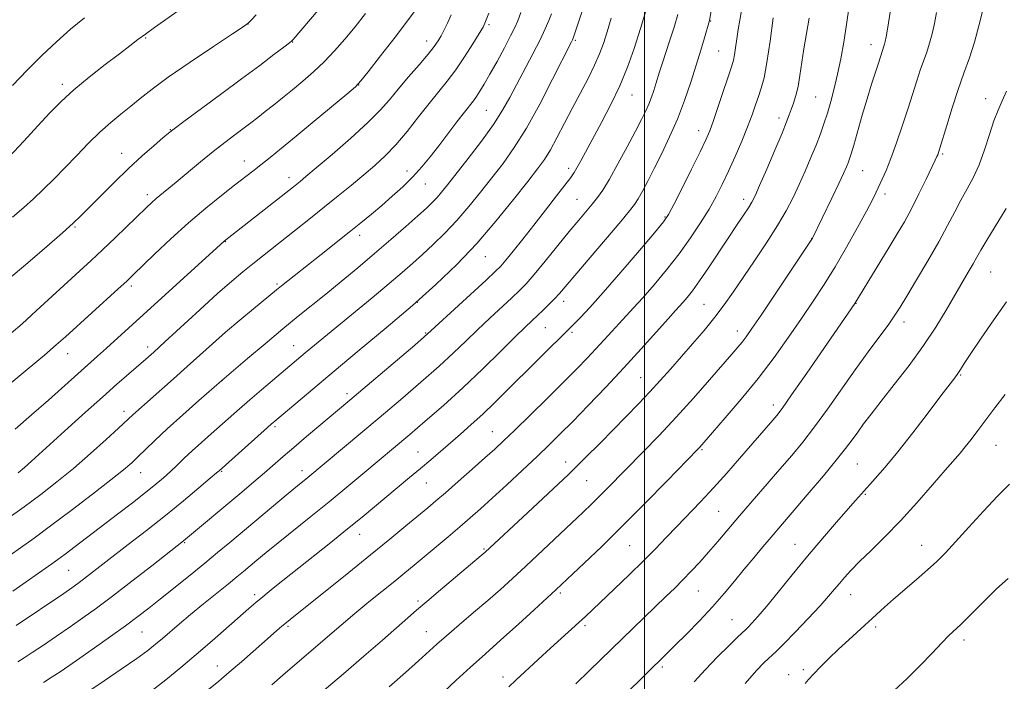
# Model space of a CAD drawing. Extents: x 2187300 to 2190200, y 319800 to 322700.
# Drawn here: x 2187830 to 2188098, y 320762 to 320942 of the extents above; entities that cross this region are included whole.
import ezdxf

# ---------------------------------------------------------------- set-up
doc = ezdxf.new("R2010")
doc.units = 0
doc.header["$MEASUREMENT"] = 0
for name, color, linetype, lineweight in [('32000', 7, 'Continuous', 0), ('DTM SPOT ELEVATION', 2, 'Continuous', 13), ('INDEX CONTOUR', 41, 'Continuous', 13), ('INTERMEDIATE CONTOUR', 44, 'Continuous', 0)]:
    doc.layers.add(name, color=color, linetype=linetype, lineweight=lineweight)

msp = doc.modelspace()

# ---------------------------------------------------------------- linework, layer by layer
at = {"layer": '32000', "flags": 128}
msp.add_lwpolyline([(2188000, 320000), (2188000, 322500)], dxfattribs=at)
at = {"layer": 'DTM SPOT ELEVATION'}
for p in [(2188017.99, 320941.73, 1174.08), (2187891.77, 320940.91, 1150.01), (2187957.52, 320940.76, 1160.23), (2187863.84, 320937.13, 1148.13), (2187904, 320935.97, 1152.07), (2187940.57, 320936.31, 1157.37), (2187981.09, 320936.49, 1166.19), (2188020.24, 320933.5, 1175.03), (2188061.74, 320935.31, 1183.39), (2187841.14, 320924.47, 1147.58), (2187922.02, 320924.23, 1156.04), (2187996.52, 320921.51, 1170.82), (2188046.67, 320920.97, 1181.06), (2188093.05, 320920.51, 1189.42), (2187956.84, 320917.35, 1162.99), (2188036.63, 320915.3, 1179.5), (2187870.56, 320912.12, 1151.92), (2188014.72, 320911.8, 1175.36), (2187857.29, 320905.6, 1151.29), (2187890.76, 320903.53, 1155.31), (2188081.35, 320905.46, 1188.21), (2187935.17, 320900.78, 1161.38), (2187979.25, 320901.53, 1169.57), (2188059.52, 320900.89, 1184.91), (2187903.01, 320898.99, 1157.44), (2187940.19, 320897.28, 1162.83), (2187864.35, 320894.41, 1153.56), (2187981.52, 320893.14, 1171.09), (2188027, 320893.12, 1179.48), (2188065.57, 320894.53, 1186.45), (2188005.53, 320888.25, 1175.86), (2187844.55, 320885.57, 1152.16), (2187922.22, 320883.28, 1162.5), (2188045.61, 320882.38, 1183.98), (2187885.64, 320881.54, 1158.06), (2187956.5, 320877.42, 1168.83), (2188094.41, 320873.24, 1192.95), (2187859.98, 320869.45, 1156.34), (2187899.74, 320870.03, 1161.76), (2187938, 320865.02, 1168), (2187977.88, 320865.31, 1174.5), (2188016.23, 320864.48, 1181.03), (2188057.64, 320864.76, 1188.04), (2187972.88, 320858.06, 1174.94), (2188070.73, 320859.65, 1190.53), (2187940.27, 320856.62, 1169.87), (2187980.18, 320856.79, 1176.28), (2188025.3, 320857.19, 1183.39), (2187864.44, 320852.82, 1159.53), (2187904.24, 320853.19, 1165.2), (2187842.57, 320851.04, 1156.71), (2187998.89, 320844.46, 1181.08), (2188086.25, 320845.19, 1194.14), (2187884.79, 320843.78, 1164.01), (2187918.79, 320840.11, 1169.58), (2188035.08, 320837.05, 1187.48), (2187857.99, 320835.33, 1161.5), (2187899.13, 320831.08, 1168.27), (2187958.42, 320829.75, 1177.15), (2188095.83, 320826.06, 1196.92), (2187938.14, 320824.18, 1175.15), (2188015.63, 320824.82, 1186.18), (2187978.49, 320821.46, 1181.37), (2188058.02, 320820.93, 1192.96), (2187862.49, 320818.54, 1164.77), (2187884.58, 320818.97, 1168.12), (2187906.49, 320819.09, 1171.45), (2187940.42, 320815.71, 1176.87), (2187984.17, 320816.41, 1182.91), (2188060.25, 320812.7, 1194.16), (2188020.19, 320808.06, 1189), (2187922.25, 320801.74, 1176.7), (2187874.49, 320799.46, 1170.14), (2187995.88, 320798.64, 1186.96), (2188041.06, 320799, 1193.22), (2188075.57, 320798.78, 1197.26), (2187956.16, 320797.74, 1181.83), (2187842.87, 320791.89, 1166.97), (2187893.59, 320785.33, 1175.61), (2187977.05, 320785.78, 1186.29), (2188014.68, 320786.29, 1190.9), (2188056.24, 320785.31, 1196.76), (2187938.2, 320783.54, 1181.7), (2188023.82, 320778.52, 1193.09), (2187862.85, 320775.12, 1172.92), (2187902.71, 320776.67, 1178.24), (2187940.43, 320775.25, 1183.18), (2187983.73, 320776.8, 1188.32), (2188063.05, 320776.45, 1198.33), (2188087.11, 320772.91, 1200.42), (2187883.43, 320765.87, 1177.3), (2188004.8, 320765.59, 1192.3), (2188043.35, 320764.82, 1197.7), (2187961.36, 320762.84, 1187.5), (2188039.32, 320763.44, 1197.42)]:
    msp.add_point(p, dxfattribs=at)
at = {"layer": 'INDEX CONTOUR', "flags": 128}
for points, elevation in [([(2188000.594, 320945.405), (2187998.912, 320939.688), (2187997.181, 320934.26), (2187995.323, 320929.096), (2187993.208, 320924.013), (2187990.778, 320918.914), (2187988.255, 320914.045), (2187982.603, 320903.577), (2187981.545, 320901.675), (2187980.752, 320900.3711), (2187979.837, 320899.085), (2187975.966, 320894.043), (2187972.969, 320890.162), (2187969.769, 320886.052), (2187966.744, 320882.217), (2187964.129, 320878.951), (2187962.123, 320876.493), (2187960.739, 320874.886), (2187959.254, 320873.391), (2187956.761, 320871.072), (2187941.703, 320857.198), (2187939.897, 320855.589), (2187937.289, 320853.354), (2187919.585, 320838.367), (2187907.71, 320828.385), (2187904.252, 320825.443), (2187901.38, 320822.961), (2187896.296, 320818.539), (2187893.377, 320816.045), (2187890.11, 320813.286), (2187874.165, 320799.9611), (2187865.54, 320793.186), (2187860.141, 320788.9719), (2187854.836, 320784.887), (2187850.456, 320781.609), (2187846.76, 320778.95), (2187843.239, 320776.503), (2187839.541, 320773.978), (2187835.954, 320771.553), (2187832.923, 320769.523), (2187830.727, 320768.071), (2187828.971, 320766.946)], 1170), ([(2187957.51, 320943.8729), (2187956.619, 320941.566), (2187955.915, 320940.089), (2187954.877, 320938.337), (2187953.13, 320935.505), (2187950.876, 320931.971), (2187948.459, 320928.41), (2187946.1341, 320925.311), (2187941.233, 320919.253), (2187938.3251, 320915.549), (2187935.221, 320911.626), (2187932.142, 320907.971), (2187929.239, 320904.931), (2187926.378, 320902.304), (2187923.354, 320899.749), (2187920.014, 320896.996), (2187916.41, 320894.059), (2187912.649, 320891.025), (2187908.842, 320887.984), (2187895.753, 320877.633), (2187893.094, 320875.513), (2187890.426, 320873.347), (2187887.373, 320870.774), (2187883.51, 320867.3821), (2187878.644, 320862.983), (2187869.094, 320854.227), (2187866.059, 320851.463), (2187863.919, 320849.554), (2187856.049, 320842.703), (2187852.076, 320839.192), (2187847.482, 320835.075), (2187842.764, 320830.809), (2187832.712, 320821.667), (2187830.768, 320819.951), (2187829.075, 320818.544)], 1160), ([(2187894.064, 320943.441), (2187892.733, 320942.028), (2187891.854, 320941.166), (2187890.504, 320940.172), (2187887.568, 320938.224), (2187882.372, 320934.794), (2187876.014, 320930.541), (2187870.035, 320926.42), (2187865.605, 320923.167), (2187862.414, 320920.638), (2187859.7811, 320918.473), (2187857.136, 320916.341), (2187854.347, 320914.046), (2187851.392, 320911.423), (2187848.271, 320908.376), (2187845.071, 320905.082), (2187841.904, 320901.786), (2187838.864, 320898.695), (2187835.974, 320895.851), (2187833.243, 320893.259), (2187830.589, 320890.851), (2187827.579, 320888.275)], 1150), ([(2188044.854, 320942.511), (2188044.142, 320938.291), (2188043.464, 320934.101), (2188042.393, 320926.845), (2188041.865, 320923.883), (2188041.258, 320921.383), (2188040.62, 320919.306), (2188040.027, 320917.602), (2188039.487, 320916.106), (2188038.748, 320914.199), (2188037.491, 320911.142), (2188035.544, 320906.541), (2188033.324, 320901.356), (2188031.3921, 320896.884), (2188030.142, 320894.058), (2188029.282, 320892.337), (2188028.351, 320890.815), (2188026.97, 320888.738), (2188025.104, 320885.969), (2188022.799, 320882.524), (2188017.438, 320874.423), (2188014.993, 320870.831), (2188013.071, 320868.177), (2188011.626, 320866.344), (2188010.539, 320865.079), (2188008.425, 320862.749), (2188006.419, 320860.516), (2188003.232, 320856.935), (2187999.085, 320852.308), (2187994.346, 320847.12), (2187989.39, 320841.837), (2187984.61, 320836.853), (2187980.406, 320832.544), (2187977.005, 320829.119), (2187973.959, 320826.133), (2187970.648, 320822.972), (2187966.655, 320819.22), (2187962.378, 320815.24), (2187958.417, 320811.591), (2187955.191, 320808.668), (2187952.403, 320806.203), (2187949.573, 320803.767), (2187946.363, 320801.049), (2187937.133, 320793.34), (2187934.59, 320791.248), (2187931.809, 320788.99), (2187924.79, 320783.328), (2187920.959, 320780.175), (2187917.2221, 320777.015), (2187910.306, 320771.054), (2187901.294, 320763.354), (2187898.256, 320760.715)], 1180), ([(2188098.76, 320922.614), (2188097.574, 320919.921), (2188096.4599, 320917.442), (2188095.326, 320914.541), (2188094.094, 320910.787), (2188092.746, 320906.573), (2188091.275, 320902.498), (2188089.684, 320899.005), (2188088.015, 320895.92), (2188086.32, 320892.911), (2188084.601, 320889.665), (2188082.6651, 320885.94), (2188080.271, 320881.514), (2188077.313, 320876.345), (2188074.226, 320871.124), (2188071.584, 320866.727), (2188069.756, 320863.726), (2188068.309, 320861.486), (2188066.604, 320859.072), (2188061.027, 320851.508), (2188057.456, 320846.5951), (2188049.88, 320835.912), (2188046.335, 320831.032), (2188043.168, 320826.921), (2188040.143, 320823.24), (2188036.931, 320819.488), (2188025.9229, 320806.767), (2188019.981, 320799.827), (2188017.447, 320796.905), (2188015.037, 320794.203), (2188012.713, 320791.686), (2188010.453, 320789.338), (2188008.209, 320787.105), (2188005.818, 320784.796), (2187999.8941, 320779.104), (2187984.981, 320764.6029), (2187981.26, 320761.027)], 1190), ([(2188099.149, 320789.745), (2188096.05, 320786.847), (2188093.289, 320784.161), (2188088.313, 320779.186), (2188086.287, 320777.188), (2188083.0479, 320774.124), (2188081.081, 320772.145), (2188078.429, 320769.339), (2188075.215, 320765.974), (2188071.675, 320762.473), (2188068.057, 320759.209)], 1200)]:
    msp.add_lwpolyline(points, dxfattribs=dict(at, elevation=elevation))
at = {"layer": 'INTERMEDIATE CONTOUR', "flags": 128}
for points, elevation in [([(2187883.569, 320952.261), (2187866.282, 320939.938), (2187863.854, 320938.176), (2187861.776, 320936.638), (2187859.564, 320934.968), (2187856.688, 320932.78), (2187852.826, 320929.824), (2187848.47, 320926.407), (2187844.3159, 320922.97), (2187840.853, 320919.816), (2187837.748, 320916.675), (2187834.458, 320913.136), (2187830.619, 320908.963), (2187826.567, 320904.62)], 1148), ([(2187917.738, 320952.756), (2187904.085, 320936.698), (2187903.734, 320936.328), (2187903.071, 320935.776), (2187901.586, 320934.63), (2187898.877, 320932.568), (2187894.978, 320929.625), (2187890.031, 320925.926), (2187884.324, 320921.696), (2187874.299, 320914.3), (2187871.682, 320912.35), (2187870.145, 320911.145), (2187868.594, 320909.8399), (2187866.167, 320907.762), (2187862.9319, 320904.917), (2187859.19, 320901.485), (2187855.263, 320897.696), (2187851.548, 320893.992), (2187848.461, 320890.871), (2187846.198, 320888.606), (2187844.07, 320886.587), (2187841.168, 320883.979), (2187836.873, 320880.214), (2187831.73, 320875.777), (2187826.576, 320871.421)], 1152), ([(2187984.556, 320949.0101), (2187982.173, 320941.914), (2187980.7801, 320937.849), (2187980.485, 320937.045), (2187980.294, 320936.597), (2187980.023, 320936.045), (2187974.903, 320925.845), (2187971.403, 320919.09), (2187967.763, 320912.514), (2187964.439, 320907.2029), (2187961.3689, 320902.897), (2187958.357, 320899.003), (2187955.248, 320895.053), (2187952.041, 320891.099), (2187948.773, 320887.321), (2187945.498, 320883.871), (2187942.333, 320880.786), (2187939.41, 320878.074), (2187936.746, 320875.666), (2187933.896, 320873.171), (2187930.297, 320870.1181), (2187925.624, 320866.231), (2187907.397, 320851.2), (2187895.478, 320841.176), (2187892.2589, 320838.431), (2187889.439, 320835.984), (2187881.743, 320829.188), (2187879.084, 320826.821), (2187876.591, 320824.55), (2187874.4, 320822.479), (2187872.447, 320820.596), (2187870.618, 320818.862), (2187868.767, 320817.2), (2187866.614, 320815.389), (2187863.846, 320813.169), (2187860.27, 320810.377), (2187856.179, 320807.221), (2187844.637, 320798.408), (2187841.91, 320796.354), (2187839.947, 320794.902), (2187838.307, 320793.724), (2187827.632, 320786.209)], 1166), ([(2187974.5641, 320943.653), (2187973.85, 320941.824), (2187972.885, 320939.56), (2187971.477, 320936.587), (2187969.525, 320932.772), (2187963.217, 320920.822), (2187961.258, 320917.367), (2187958.764, 320913.516), (2187955.454, 320908.946), (2187951.83, 320904.207), (2187946.2491, 320897.095), (2187944.6269, 320895.078), (2187943.358, 320893.604), (2187942.083, 320892.272), (2187940.45, 320890.722), (2187938.112, 320888.604), (2187934.828, 320885.678), (2187930.8001, 320882.139), (2187926.337, 320878.29), (2187921.7329, 320874.411), (2187917.2221, 320870.684), (2187913.02, 320867.27), (2187905.479, 320861.212), (2187901.295, 320857.786), (2187896.434, 320853.723), (2187891.62, 320849.652), (2187884.651, 320843.719), (2187878.378, 320838.215), (2187873.976, 320834.319), (2187869.707, 320830.474), (2187866.343, 320827.342), (2187863.815, 320824.903), (2187861.842, 320822.969), (2187860.068, 320821.288), (2187857.836, 320819.354), (2187854.412, 320816.598), (2187849.369, 320812.684), (2187843.505, 320808.215), (2187837.922, 320804.027), (2187833.437, 320800.737), (2187829.7261, 320798.084), (2187818.315, 320790.038)], 1164), ([(2187966.2759, 320944.073), (2187965.388, 320941.796), (2187964.579, 320939.93), (2187963.455, 320937.658), (2187961.752, 320934.42), (2187959.737, 320930.69), (2187957.805, 320927.1949), (2187956.267, 320924.507), (2187955.087, 320922.562), (2187954.143, 320921.139), (2187953.287, 320919.982), (2187950.835, 320916.862), (2187948.795, 320914.192), (2187943.876, 320907.71), (2187941.537, 320904.696), (2187939.242, 320901.914), (2187936.797, 320899.231), (2187934.068, 320896.55), (2187931.168, 320893.916), (2187928.274, 320891.414), (2187925.488, 320889.075), (2187922.615, 320886.721), (2187919.387, 320884.125), (2187911.738, 320878.051), (2187900.899, 320869.496), (2187899.599, 320868.447), (2187893.261, 320863.23), (2187889.545, 320860.143), (2187885.686, 320856.868), (2187882.1, 320853.721), (2187875.174, 320847.482), (2187871.461, 320844.172), (2187860.333, 320834.359), (2187856.421, 320830.701), (2187853.068, 320827.61), (2187848.7919, 320823.7519), (2187844.175, 320819.735), (2187839.6739, 320816.034), (2187835.2461, 320812.601), (2187830.723, 320809.256), (2187826.036, 320805.891)], 1162), ([(2187937.39, 320944.631), (2187935.347, 320941.781), (2187931.941, 320937.329), (2187927.982, 320932.22), (2187924.622, 320927.906), (2187922.609, 320925.378), (2187921.08, 320923.782), (2187918.771, 320921.8061), (2187909.844, 320914.384), (2187904.945, 320910.339), (2187900.941, 320907.066), (2187897.802, 320904.533), (2187895.277, 320902.5261), (2187893.089, 320900.808), (2187888.087, 320896.9231), (2187884.526, 320894.136), (2187880.281, 320890.704), (2187875.594, 320886.707), (2187870.763, 320882.322), (2187866.301, 320878.103), (2187860.502, 320872.496), (2187858.711, 320870.801), (2187856.382, 320868.663), (2187842.0271, 320855.644), (2187839.493, 320853.398), (2187836.224, 320850.595), (2187831.535, 320846.653), (2187826.0961, 320842.1511)], 1156), ([(2187923.88, 320943.78), (2187921.006, 320940.126), (2187918.203, 320936.735), (2187915.421, 320933.556), (2187912.593, 320930.591), (2187909.682, 320927.842), (2187906.755, 320925.296), (2187903.908, 320922.938), (2187901.2269, 320920.758), (2187898.753, 320918.7731), (2187896.5179, 320917.006), (2187894.514, 320915.448), (2187892.58, 320913.974), (2187888.155, 320910.669), (2187885.428, 320908.601), (2187882.303, 320906.145), (2187878.819, 320903.299), (2187872.224, 320897.802), (2187866.729, 320893.295), (2187865.536, 320892.239), (2187864.123, 320890.903), (2187855.622, 320882.665), (2187852.129, 320879.327), (2187848.997, 320876.393), (2187845.928, 320873.57), (2187834.001, 320862.664), (2187830.166, 320859.188), (2187827.217, 320856.592)], 1154), ([(2188018.171, 320944.497), (2188017.664, 320941.887), (2188016.299, 320937.141), (2188015.322, 320933.803), (2188014.08, 320929.701), (2188012.596, 320925.035), (2188010.884, 320920.045), (2188008.952, 320914.988), (2188006.836, 320910.099), (2188004.677, 320905.551), (2188002.641, 320901.497), (2188000.87, 320898.0689), (2187999.398, 320895.308), (2187998.235, 320893.232), (2187997.27, 320891.7), (2187995.917, 320889.9441), (2187993.474, 320887.032), (2187976.737, 320867.377), (2187975.459, 320865.9901), (2187973.971, 320864.496), (2187972.322, 320862.907), (2187969.2101, 320859.979), (2187967.393, 320858.237), (2187964.71, 320855.5979), (2187960.781, 320851.686), (2187955.903, 320846.891), (2187950.541, 320841.795), (2187945.15, 320836.92), (2187940.14, 320832.567), (2187935.908, 320828.975), (2187923.164, 320818.269), (2187918.744, 320814.581), (2187913.911, 320810.608), (2187908.941, 320806.597), (2187900.021, 320799.468), (2187896.719, 320796.786), (2187894.177, 320794.682), (2187890.529, 320791.629), (2187888.768, 320790.175), (2187886.453, 320788.289), (2187879.667, 320782.79), (2187876.11, 320779.867), (2187873.06, 320777.302), (2187868.435, 320773.318), (2187866.591, 320771.759), (2187864.47, 320770.1), (2187861.456, 320767.919), (2187857.218, 320764.988), (2187852.565, 320761.837), (2187848.595, 320759.192)], 1174), ([(2188026.474, 320944.595), (2188025.983, 320941.997), (2188025.537, 320939.403), (2188025.153, 320936.819), (2188024.823, 320934.437), (2188024.533, 320932.49), (2188024.241, 320931.044), (2188023.783, 320929.478), (2188020.181, 320918.663), (2188018.809, 320914.636), (2188017.768, 320911.768), (2188016.713, 320909.29), (2188015.163, 320906.062), (2188012.831, 320901.359), (2188010.209, 320896.123), (2188007.981, 320891.71), (2188006.546, 320888.997), (2188005.142, 320886.935), (2188002.721, 320883.997), (2187998.6011, 320879.1369), (2187993.557, 320873.247), (2187988.733, 320867.702), (2187985.04, 320863.591), (2187982.466, 320860.848), (2187980.769, 320859.116), (2187970.224, 320848.705), (2187962.605, 320841.108), (2187959.11, 320837.653), (2187955.819, 320834.501), (2187952.709, 320831.668), (2187949.7641, 320829.093), (2187941.656, 320822.107), (2187938.875, 320819.733), (2187935.874, 320817.212), (2187922.898, 320806.414), (2187918.978, 320803.215), (2187914.413, 320799.556), (2187901.2751, 320789.1219), (2187898.212, 320786.661), (2187895.81, 320784.704), (2187893.904, 320783.116), (2187892.005, 320781.487), (2187881.9951, 320772.7439), (2187877.644, 320768.985), (2187873.423, 320765.403), (2187869.356, 320762.064), (2187865.383, 320758.966)], 1176), ([(2188055.769, 320945.747), (2188055.092, 320940.739), (2188054.345, 320935.931), (2188053.535, 320931.426), (2188052.666, 320927.231), (2188051.746, 320923.354), (2188050.802, 320919.809), (2188049.864, 320916.611), (2188048.942, 320913.725), (2188047.9521, 320910.915), (2188046.788, 320907.893), (2188045.381, 320904.462), (2188043.804, 320900.783), (2188042.166, 320897.1079), (2188040.515, 320893.589), (2188038.642, 320889.975), (2188036.278, 320885.919), (2188033.274, 320881.223), (2188029.9679, 320876.29), (2188024.161, 320867.774), (2188021.742, 320864.341), (2188019.188, 320860.972), (2188016.232, 320857.368), (2188013.047, 320853.661), (2188007.041, 320846.8119), (2188004.284, 320843.713), (2188001.423, 320840.5931), (2187998.291, 320837.299), (2187994.932, 320833.846), (2187987.859, 320826.636), (2187983.898, 320822.664), (2187979.219, 320818.102), (2187973.696, 320812.867), (2187968.079, 320807.626), (2187956.474, 320796.849), (2187955.447, 320795.97), (2187944.309, 320786.605), (2187940.556, 320783.431), (2187937.773, 320781.052), (2187935.379, 320778.971), (2187928.453, 320772.9), (2187923.431, 320768.528), (2187917.817, 320763.6901), (2187912.054, 320758.788)], 1182), ([(2188067.036, 320944.146), (2188066.361, 320940.02), (2188065.919, 320937.445), (2188065.6579, 320936.099), (2188065.478, 320935.394), (2188065.297, 320934.832), (2188064.892, 320933.683), (2188063.774, 320930.24), (2188062.959, 320927.768), (2188061.908, 320924.506), (2188060.683, 320920.526), (2188059.366, 320916.006), (2188057.075, 320907.893), (2188056.382, 320905.522), (2188055.924, 320904.102), (2188055.539, 320903.08), (2188055.057, 320901.922), (2188054.274, 320900.175), (2188052.9769, 320897.407), (2188051.075, 320893.44), (2188045.777, 320882.497), (2188045.64, 320882.275), (2188044.912, 320881.174), (2188031.766, 320861.535), (2188029.2691, 320857.844), (2188027.7299, 320855.639), (2188026.627, 320854.173), (2188025.46, 320852.745), (2188023.822, 320850.837), (2188017.737, 320843.865), (2188013.354, 320838.911), (2188008.623, 320833.698), (2188003.953, 320828.73), (2187999.588, 320824.2151), (2187989.9, 320814.319), (2187987.636, 320812.043), (2187985.537, 320809.993), (2187983.2029, 320807.776), (2187967.5529, 320793.0999), (2187963.929, 320789.733), (2187960.645, 320786.744), (2187957.221, 320783.725), (2187953.35, 320780.403), (2187949.408, 320777.057), (2187945.946, 320774.1011), (2187943.306, 320771.785), (2187938.349, 320767.296), (2187934.786, 320764.104), (2187930.309, 320760.134)], 1184), ([(2188079.676, 320944.052), (2188079.078, 320941.064), (2188078.435, 320938.263), (2188077.732, 320935.669), (2188076.958, 320933.267), (2188075.229, 320928.348), (2188074.279, 320925.444), (2188071.91, 320917.982), (2188070.366, 320913.2851), (2188068.723, 320908.469), (2188067.18, 320904.189), (2188065.894, 320900.938), (2188064.8469, 320898.554), (2188063.179, 320895.037), (2188062.145, 320892.963), (2188060.522, 320889.878), (2188058.083, 320885.4), (2188055.098, 320880.08), (2188051.961, 320874.702), (2188048.966, 320869.847), (2188045.994, 320865.2941), (2188042.824, 320860.618), (2188039.275, 320855.493), (2188035.321, 320849.9921), (2188030.978, 320844.283), (2188026.365, 320838.611), (2188022.024, 320833.508), (2188015.051, 320825.553), (2188014.541, 320825.014), (2188006.029, 320816.227), (2188000.179, 320810.244), (2187993.996, 320804.029), (2187988.304, 320798.464), (2187983.507, 320793.888), (2187975.753, 320786.628), (2187969.838, 320781.164), (2187965.62, 320777.295), (2187961.62, 320773.666), (2187955.646, 320768.37), (2187952.502, 320765.5319), (2187948.541, 320761.858), (2187940.396, 320754.221)], 1186), ([(2188092.237, 320944.683), (2188091.212, 320940.427), (2188089.986, 320935.944), (2188088.6189, 320931.701), (2188087.139, 320927.508), (2188085.565, 320923.013), (2188083.945, 320918.056), (2188082.448, 320913.242), (2188080.547, 320907.006), (2188080.17, 320905.825), (2188079.968, 320905.266), (2188079.758, 320904.775), (2188079.31, 320903.821), (2188076.818, 320898.619), (2188074.851, 320894.592), (2188072.798, 320890.5411), (2188070.883, 320887.004), (2188068.947, 320883.669), (2188066.735, 320880.013), (2188057.358, 320864.694), (2188044.253, 320845.702), (2188040.113, 320839.744), (2188037.533, 320836.105), (2188036.075, 320834.174), (2188034.9551, 320832.844), (2188025.903, 320822.4429), (2188022.397, 320818.465), (2188018.7591, 320814.431), (2188015.2121, 320810.625), (2188008.751, 320803.8589), (2188005.8961, 320800.845), (2188003, 320797.817), (2187999.705, 320794.484), (2187995.818, 320790.694), (2187991.809, 320786.866), (2187983.859, 320779.362), (2187982.05, 320777.692), (2187974.314, 320770.686), (2187970.926, 320767.589), (2187964.839, 320761.969), (2187962.919, 320760.164)], 1188), ([(2187847.192, 320942.617), (2187843.382, 320939.483), (2187839.5, 320936.056), (2187835.563, 320932.347), (2187831.555, 320928.353), (2187827.495, 320924.121)], 1146), ([(2187947.214, 320943.381), (2187946.225, 320941.1691), (2187945.3, 320939.284), (2187944.459, 320937.699), (2187943.66, 320936.322), (2187942.609, 320934.801), (2187940.953, 320932.72), (2187938.483, 320929.818), (2187935.579, 320926.459), (2187932.767, 320923.161), (2187930.362, 320920.266), (2187927.84, 320917.398), (2187924.468, 320914.004), (2187919.824, 320909.7729), (2187914.745, 320905.354), (2187910.384, 320901.642), (2187907.596, 320899.29), (2187906.05, 320898.003), (2187904.202, 320896.517), (2187885.32, 320881.664), (2187853.22, 320852.504), (2187850.7649, 320850.318), (2187845.359, 320845.528), (2187837.338, 320838.344), (2187832.765, 320834.315), (2187828.24, 320830.43)], 1158), ([(2187990.845, 320942.511), (2187989.769, 320938.789), (2187988.779, 320935.629), (2187987.715, 320932.74), (2187986.358, 320929.6659), (2187984.562, 320926.061), (2187980.241, 320917.836), (2187976.096, 320909.842), (2187974.311, 320906.588), (2187972.698, 320904), (2187970.817, 320901.405), (2187968.125, 320897.939), (2187964.247, 320893.011), (2187959.455, 320887.12), (2187954.188, 320881.038), (2187948.762, 320875.345), (2187943.007, 320869.852), (2187936.631, 320864.179), (2187929.506, 320858.092), (2187922.162, 320851.942), (2187915.291, 320846.226), (2187909.484, 320841.374), (2187899.673, 320833.103), (2187898.145, 320831.785), (2187896.175, 320830.043), (2187883.919, 320819.097), (2187883.213, 320818.487), (2187881.493, 320817.025), (2187878.3999, 320814.414), (2187874.194, 320810.915), (2187869.294, 320806.926), (2187864.124, 320802.83), (2187859.131, 320798.946), (2187846.938, 320789.509), (2187845.393, 320788.358), (2187843.749, 320787.192), (2187841.499, 320785.651), (2187828.543, 320776.868)], 1168), ([(2188009.0629, 320943.455), (2188008.037, 320940.031), (2188006.889, 320936.461), (2188004.766, 320930.089), (2188004.053, 320927.871), (2188003.036, 320924.55), (2188002.485, 320922.8181), (2188001.85, 320920.966), (2188001.133, 320919.09), (2188000.301, 320917.188), (2187999.173, 320914.886), (2187997.529, 320911.713), (2187995.264, 320907.434), (2187992.73, 320902.748), (2187990.39, 320898.588), (2187988.581, 320895.636), (2187987.127, 320893.572), (2187985.726, 320891.824), (2187982.062, 320887.44), (2187979.458, 320884.285), (2187972.871, 320876.2), (2187969.893, 320872.614), (2187967.682, 320870.098), (2187965.8289, 320868.2), (2187963.736, 320866.229), (2187957.73, 320860.649), (2187954.41, 320857.506), (2187951.242, 320854.442), (2187947.9, 320851.24), (2187943.915, 320847.575), (2187938.974, 320843.231), (2187933.381, 320838.445), (2187927.594, 320833.56), (2187908.091, 320817.26), (2187905.3, 320814.993), (2187902.754, 320812.887), (2187886.815, 320799.525), (2187883.487, 320796.763), (2187879.981, 320793.89), (2187875.972, 320790.639), (2187867.926, 320784.178), (2187864.698, 320781.618), (2187861.7, 320779.303), (2187858.344, 320776.809), (2187854.253, 320773.861), (2187849.895, 320770.772), (2187845.945, 320768.006), (2187842.897, 320765.897), (2187840.51, 320764.279), (2187838.364, 320762.86), (2187836.031, 320761.351)], 1172), ([(2188035.059, 320942.554), (2188034.244, 320936.2299), (2188033.386, 320930.408), (2188032.584, 320926.258), (2188031.829, 320923.423), (2188031.078, 320921.165), (2188030.279, 320918.835), (2188029.322, 320916.144), (2188028.081, 320912.894), (2188026.487, 320908.995), (2188024.686, 320904.794), (2188022.878, 320900.747), (2188021.195, 320897.177), (2188019.496, 320893.865), (2188017.573, 320890.46), (2188015.255, 320886.686), (2188012.528, 320882.5849), (2188009.416, 320878.273), (2188005.996, 320873.906), (2188002.569, 320869.783), (2187999.489, 320866.241), (2187997.007, 320863.497), (2187993.043, 320859.256), (2187991.055, 320857.077), (2187988.948, 320854.745), (2187986.73, 320852.319), (2187984.353, 320849.792), (2187981.541, 320846.899), (2187977.9639, 320843.31), (2187973.484, 320838.882), (2187968.744, 320834.237), (2187964.578, 320830.1849), (2187961.546, 320827.272), (2187959.101, 320824.992), (2187956.418, 320822.5741), (2187952.9309, 320819.481), (2187949.104, 320816.111), (2187945.656, 320813.097), (2187943.068, 320810.863), (2187940.866, 320809), (2187934.891, 320804.044), (2187930.488, 320800.426), (2187925.207, 320796.132), (2187919.267, 320791.354), (2187903.263, 320778.56), (2187901.842, 320777.388), (2187900.455, 320776.212), (2187898.7559, 320774.737), (2187889.979, 320766.986), (2187886.667, 320764.124), (2187883.822, 320761.754), (2187878.2981, 320757.296)], 1178), ([(2188098.686, 320890.574), (2188093.357, 320881.998), (2188091.702, 320879.232), (2188090.613, 320877.3), (2188089.614, 320875.502), (2188088.311, 320873.249), (2188082.242, 320862.888), (2188079.426, 320858.274), (2188076.059, 320853.197), (2188072.142, 320847.816), (2188068.114, 320842.584), (2188064.527, 320838.025), (2188061.79, 320834.518), (2188059.756, 320831.847), (2188058.138, 320829.6521), (2188056.624, 320827.555), (2188054.8161, 320825.129), (2188052.29, 320821.931), (2188048.815, 320817.727), (2188044.93, 320813.128), (2188034.514, 320800.98), (2188032.261, 320798.325), (2188029.778, 320795.363), (2188027.175, 320792.212), (2188024.518, 320788.961), (2188021.69, 320785.573), (2188018.531, 320781.982), (2188014.987, 320778.201), (2188011.435, 320774.564), (2188008.359, 320771.488), (2188005.977, 320769.132), (2187977.497, 320741.197)], 1192), ([(2188098.725, 320865.148), (2188095.288, 320860.201), (2188091.852, 320855.207), (2188089.019, 320851.04), (2188087.218, 320848.328), (2188086.177, 320846.724), (2188085.451, 320845.6339), (2188084.598, 320844.467), (2188080.867, 320839.546), (2188077.357, 320834.885), (2188073.2019, 320829.424), (2188069.109, 320824.203), (2188065.659, 320820.052), (2188062.91, 320816.945), (2188059.152, 320812.836), (2188057.53, 320811.001), (2188052.316, 320805.024), (2188048.54, 320800.642), (2188044.41, 320795.751), (2188040.276, 320790.725), (2188036.454, 320786.018), (2188033.252, 320782.102), (2188030.899, 320779.328), (2188029.298, 320777.542), (2188028.273, 320776.47), (2188027.59, 320775.7929), (2188025.3741, 320773.682), (2188022.982, 320771.367), (2188019.917, 320768.322), (2188016.643, 320764.93), (2188013.501, 320761.488)], 1194), ([(2188098.338, 320839.859), (2188095.585, 320836.286), (2188090.938, 320830.088), (2188089.059, 320827.608), (2188087.469, 320825.578), (2188086.075, 320823.906), (2188082.045, 320819.289), (2188078.541, 320815.234), (2188074.281, 320810.374), (2188069.792, 320805.446), (2188065.546, 320801.067), (2188061.776, 320797.36), (2188058.662, 320794.325), (2188056.311, 320791.931), (2188054.553, 320790.011), (2188053.144, 320788.369), (2188051.816, 320786.777), (2188050.194, 320784.878), (2188047.8719, 320782.289), (2188044.648, 320778.8261), (2188041.112, 320775.109), (2188038.059, 320771.963), (2188036.061, 320769.978), (2188034.817, 320768.817), (2188033.807, 320767.908), (2188032.526, 320766.685), (2188030.532, 320764.592), (2188027.402, 320761.079)], 1196), ([(2188099.573, 320815.437), (2188096.262, 320812.145), (2188092.422, 320808.067), (2188088.4181, 320803.665), (2188084.832, 320799.692), (2188082.0521, 320796.685), (2188079.704, 320794.312), (2188077.223, 320792.024), (2188074.212, 320789.414), (2188067.923, 320784.064), (2188065.4251, 320781.8591), (2188055.735, 320773.012), (2188052.945, 320770.428), (2188050.294, 320767.898), (2188047.949, 320765.581), (2188046.072, 320763.643), (2188044.756, 320762.185), (2188043.812, 320761.046)], 1198)]:
    msp.add_lwpolyline(points, dxfattribs=dict(at, elevation=elevation))

doc.saveas('drawing.dxf')
